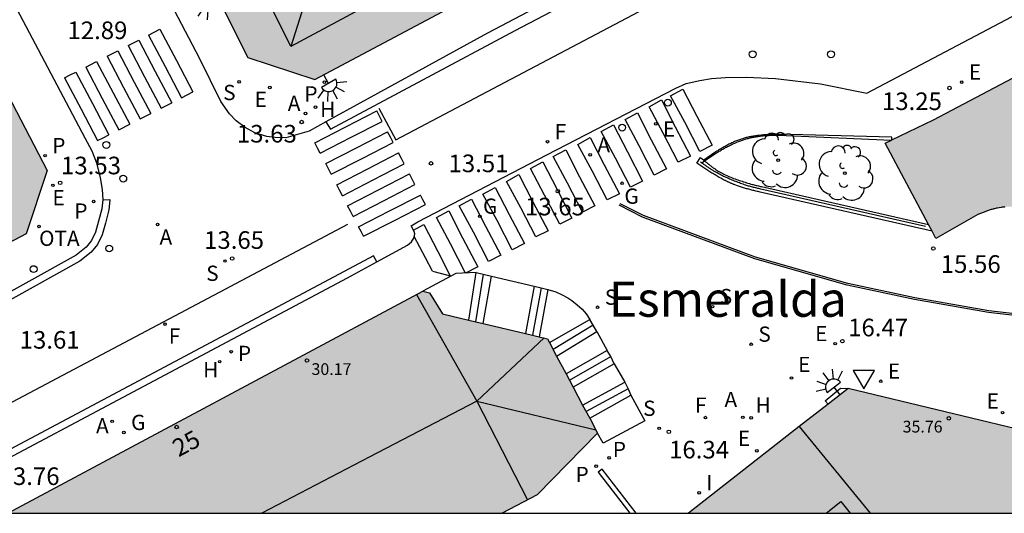
# Model space of a CAD drawing. Units: millimetres. Extents: x 582044 to 582399, y 4796289 to 4796540.
# Drawn here: x 582170 to 582212, y 4796290 to 4796311 of the extents above; entities that cross this region are included whole.
import ezdxf
from ezdxf.enums import TextEntityAlignment as Align

# ---------------------------------------------------------------- set-up
doc = ezdxf.new("R2010")
doc.units = ezdxf.units.MM
for name, color, linetype in [('010106', 9, 'Continuous'), ('020204', 9, 'Continuous'), ('020308', 9, 'Continuous'), ('060108', 9, 'Continuous'), ('060113', 4, 'Continuous'), ('060117', 9, 'Continuous'), ('060141', 9, 'Continuous'), ('060144', 9, 'Continuous'), ('070105', 6, 'Continuous'), ('070108', 9, 'VALLA'), ('080106', 1, 'Continuous'), ('080109', 9, 'Continuous'), ('080110', 9, 'Continuous'), ('080118', 9, 'Continuous'), ('080201', 9, 'Continuous'), ('080202', 9, 'Continuous'), ('080303', 9, 'Continuous'), ('080304', 9, 'Continuous'), ('080308', 9, 'Continuous'), ('090209', 9, 'Continuous'), ('090309', 9, 'Continuous'), ('100116', 71, 'Continuous'), ('100202', 3, 'Continuous'), ('200204', 4, 'Continuous'), ('200205', 4, 'Continuous'), ('200304', 4, 'Continuous'), ('200305', 4, 'Continuous'), ('210102', 4, 'Continuous'), ('210201', 9, 'Continuous'), ('210203', 4, 'Continuous'), ('210204', 9, 'Continuous'), ('210205', 4, 'Continuous'), ('210301', 9, 'Continuous'), ('210303', 4, 'Continuous'), ('210304', 9, 'Continuous'), ('210305', 4, 'Continuous'), ('220205', 1, 'Continuous'), ('220305', 1, 'Continuous'), ('230204', 9, 'Continuous'), ('230304', 9, 'Continuous'), ('240204', 9, 'Continuous'), ('240304', 9, 'Continuous'), ('250204', 9, 'Continuous'), ('260101', 9, 'Continuous'), ('260202', 9, 'Continuous'), ('260205', 9, 'Continuous'), ('270204', 9, 'Continuous'), ('270304', 9, 'Continuous'), ('990501', 21, 'Continuous')]:
    doc.layers.add(name, color=color, linetype=linetype)
doc.layers.add('080111', color=7, linetype='Continuous', lineweight=30)
doc.styles.add('ARIAL', font='ARIAL.TTF', dxfattribs={"height": 1})
doc.styles.add('ARIALI', font='ARIALI.TTF', dxfattribs={"height": 1})
doc.styles.add('ROMANS', font='romans__.ttf', dxfattribs={"height": 1})
doc.linetypes.add('VALLA', pattern='A,1,[200,DONOSTI.shx,S=0.1,R=0,X=0,Y=0],1', length=2)

# ---------------------------------------------------------------- blocks, each defined once
blk = doc.blocks.new('BloquePortal')
blk.add_circle((0, 0), 0.075)
at = {"flags": 5}
blk.add_attdef('INDICE', text='', height=0.75, dxfattribs=at).set_placement((0, 0), align=Align.MIDDLE_CENTER)
blk = doc.blocks.new('COTAPU')
blk.add_circle((0, 0), 0.075)
blk = doc.blocks.new('ABAS')
blk.add_circle((0, 0), 0.055)
blk = doc.blocks.new('HUEPIV')
blk.add_circle((0, 0), 0.145)
blk = doc.blocks.new('OPTICA')
blk.add_circle((0, 0), 0.055)
blk = doc.blocks.new('OTA')
blk.add_circle((0, 0), 0.055)
blk = doc.blocks.new('PLUVI2')
blk.add_circle((0, 0), 0.055)
blk = doc.blocks.new('PLUVI3')
blk.add_circle((0, 0), 0.055)
blk = doc.blocks.new('REIND')
blk.add_circle((0, 0), 0.055)
blk = doc.blocks.new('REGELE')
blk.add_circle((0, 0), 0.055)
blk = doc.blocks.new('SETRA')
at = {"linetype": 'Continuous'}
blk.add_lwpolyline([(0.451, 0.26), (-0.45, 0.26), (-0.001, -0.52)], close=True, dxfattribs=at)
blk = doc.blocks.new('ARBOL')
blk.add_circle((0, 0), 0.0587)
for centre, radius, start, end in [((-0.564, 0.381), 0.532, 92.28, 254.58), ((-0.28, 0.855), 0.3, 359.2878, 173.6078), ((0.097, 0.97), 0.21, 23.1565, 160.4665), ((0.438, 0.881), 0.24, 301.578, 139.328), ((-0.091, 0.321), 0.12, 119.14, 310.56), ((0.656, 0.288), 0.443, 319.8556, 114.7656), ((0.819, -0.249), 0.383, 235.5275, 62.0275), ((-0.556, -0.339), 0.555, 142.64, 266.54), ((-0.039, -0.384), 0.21, 189.64, 323.88), ((0.299, -0.624), 0.532, 224.67, 0.24), ((-0.301, -0.676), 0.45, 213.78, 295.32)]:
    blk.add_arc(centre, radius, start, end)
blk = doc.blocks.new('PUNTO')
blk.add_circle((0, 0), 0.075)
blk = doc.blocks.new('REGAS')
blk.add_circle((0, 0), 0.055)
blk = doc.blocks.new('SANEA')
blk.add_circle((0, 0), 0.055)
blk = doc.blocks.new('PLUVI1')
blk.add_circle((0, 0), 0.055)
blk = doc.blocks.new('FAREDE')
at = {"linetype": 'Continuous'}
for p, q in [((0.75, 0.7), (0.57, 0.322)), ((0.415, 0), (0, 0)), ((0.415, 0.36), (0.415, -0.351)), ((1.07, 0.411), (0.715, 0.19)), ((0.738, -0.699), (0.56, -0.32)), ((1.062, -0.416), (0.709, -0.191)), ((1.187, -0.005), (0.768, -0.001))]:
    blk.add_line(p, q, dxfattribs=at)
blk.add_arc((0.413, 0.004), 0.355, 270.4282, 89.5718, dxfattribs=at)
blk = doc.blocks.new('HIDRAN')
blk.add_circle((0, 0), 0.055)

msp = doc.modelspace()

# ---------------------------------------------------------------- hatches: boundary and pattern name
at = {"layer": '990501'}
for points in [[(582199.083, 4796317.326), (582198.651, 4796317.097), (582182.778, 4796308.648), (582179.912, 4796309.593), (582176.082, 4796317.257), (582175.937, 4796317.184), (582175.714, 4796317.577), (582183.875, 4796321.781), (582192.037, 4796325.986), (582193.407, 4796323.475), (582194.312, 4796323.968), (582195.216, 4796324.462), (582197.15, 4796320.894)], [(582240.428, 4796317.393), (582237.254, 4796315.71), (582240.353, 4796309.867), (582240.289, 4796309.833), (582225.712, 4796302.161), (582227.093, 4796299.533), (582227.15, 4796299.426), (582227.203, 4796299.324), (582227.217, 4796299.298), (582226.405, 4796298.7), (582226.175, 4796298.531), (582224.817, 4796297.531), (582224.647, 4796297.406), (582223.82, 4796296.797), (582223.547, 4796296.597), (582223.322, 4796296.431), (582222.823, 4796296.064), (582222.574, 4796295.88), (582222.074, 4796295.512), (582219.202, 4796299.414), (582217.833, 4796298.642), (582216.803, 4796298.06), (582216.607, 4796298.408), (582216.567, 4796298.479), (582214.213, 4796302.649), (582214.161, 4796302.676), (582214.109, 4796302.703), (582214.057, 4796302.73), (582214.005, 4796302.757), (582213.953, 4796302.784), (582213.901, 4796302.81), (582213.849, 4796302.836), (582213.797, 4796302.862), (582213.745, 4796302.887), (582213.692, 4796302.912), (582213.639, 4796302.936), (582213.586, 4796302.96), (582213.533, 4796302.983), (582213.48, 4796303.005), (582213.426, 4796303.027), (582213.373, 4796303.048), (582213.319, 4796303.067), (582213.264, 4796303.086), (582213.21, 4796303.104), (582213.155, 4796303.121), (582213.099, 4796303.136), (582213.044, 4796303.15), (582212.947, 4796303.173), (582212.85, 4796303.191), (582212.81, 4796303.198), (582212.769, 4796303.204), (582212.728, 4796303.21), (582212.687, 4796303.215), (582212.645, 4796303.219), (582212.604, 4796303.223), (582212.562, 4796303.226), (582212.52, 4796303.228), (582212.479, 4796303.229), (582212.437, 4796303.23), (582212.395, 4796303.23), (582212.353, 4796303.23), (582212.312, 4796303.229), (582212.27, 4796303.227), (582212.228, 4796303.224), (582212.187, 4796303.221), (582212.145, 4796303.217), (582212.104, 4796303.212), (582212.063, 4796303.207), (582212.022, 4796303.201), (582211.942, 4796303.188), (582211.862, 4796303.172), (582211.823, 4796303.164), (582211.785, 4796303.155), (582211.746, 4796303.146), (582211.708, 4796303.136), (582211.67, 4796303.126), (582211.631, 4796303.115), (582211.593, 4796303.104), (582211.556, 4796303.092), (582211.518, 4796303.08), (582211.48, 4796303.068), (582211.443, 4796303.055), (582211.405, 4796303.042), (582211.367, 4796303.029), (582211.33, 4796303.015), (582211.293, 4796303.002), (582211.255, 4796302.988), (582211.218, 4796302.974), (582211.181, 4796302.96), (582211.144, 4796302.946), (582211.106, 4796302.931), (582211.069, 4796302.917), (582211.032, 4796302.903), (582209.244, 4796301.878), (582209.078, 4796302.19), (582208.929, 4796302.47), (582207.083, 4796305.94), (582207.354, 4796306.07), (582207.36, 4796306.073), (582209.136, 4796306.925), (582237.967, 4796322.151)], [(582156.647, 4796309.37), (582155.849, 4796310.884), (582155.052, 4796312.398), (582154.937, 4796312.617), (582152.937, 4796316.419), (582154.242, 4796317.135), (582162.413, 4796321.736), (582162.525, 4796321.756), (582171.361, 4796304.771), (582170.469, 4796302.079), (582163.036, 4796298.155), (582162.543, 4796298.166), (582160.438, 4796302.166), (582158.333, 4796306.166), (582160.058, 4796307.103), (582158.394, 4796310.271), (582157.521, 4796309.821)], [(582190.754, 4796290.169), (582169.684, 4796290.17), (582187.372, 4796299.634), (582187.658, 4796299.565), (582188.211, 4796298.664), (582189.335, 4796298.398), (582189.639, 4796298.326), (582189.95, 4796298.252), (582191.754, 4796297.825), (582192.046, 4796297.756), (582192.338, 4796297.687), (582192.687, 4796297.604), (582192.773, 4796297.441), (582193.078, 4796296.866), (582193.479, 4796296.11), (582193.627, 4796295.832), (582193.779, 4796295.545), (582194.186, 4796294.778), (582194.485, 4796294.215), (582194.82, 4796293.583), (582192.247, 4796290.958)], [(582206.441, 4796290.169), (582217.273, 4796290.169), (582217.784, 4796290.557), (582218.288, 4796290.945), (582217.374, 4796292.103), (582216.871, 4796292.741), (582216.804, 4796292.757), (582216.474, 4796292.836), (582216.214, 4796292.899), (582215.905, 4796292.974), (582215.288, 4796293.122), (582214.362, 4796293.346), (582213.77, 4796293.488), (582205.496, 4796295.481), (582204.647, 4796294.818), (582203.417, 4796293.857)], [(582203.417, 4796293.857), (582198.694, 4796290.169), (582206.441, 4796290.169)]]:
    msp.add_hatch(color=256, dxfattribs=at).paths.add_polyline_path(points)

# ---------------------------------------------------------------- linework, layer by layer
at = {"layer": '010106', "flags": 128}
msp.add_lwpolyline([(582044.208, 4796290.172), (582394.198, 4796290.165), (582394.203, 4796540.158), (582044.213, 4796540.165)], close=True, dxfattribs=at)
at = {"layer": '060108'}
for points in [[(582185.418, 4796300.88, 13.647), (582186.727, 4796301.588, 13.594), (582186.895, 4796301.732, 13.594), (582186.999, 4796301.916, 13.594), (582187.031, 4796302.076, 13.594), (582187.007, 4796302.172, 13.594), (582186.871, 4796302.42, 13.594), (582187.167, 4796302.588, 13.606), (582192.663, 4796305.436, 13.536), (582198.159, 4796308.284, 13.466), (582198.6, 4796308.484, 13.402), (582199.176, 4796308.612, 13.382), (582199.68, 4796308.691, 13.382), (582200.28, 4796308.739, 13.382), (582201.176, 4796308.755, 13.382), (582202.408, 4796308.699, 13.382), (582204.32, 4796308.467, 13.322), (582206.304, 4796308.067, 13.322), (582237.991, 4796324.794, 12.234), (582236.311, 4796327.962, 12.242), (582257.302, 4796339.089, 11.77), (582312.59, 4796368.428, 10.807)], [(582183.243, 4796306.84, 13.566), (582182.535, 4796306.452, 13.578), (582181.535, 4796306.164, 13.566), (582181.087, 4796306.172, 13.53), (582180.727, 4796306.228, 13.534), (582180.207, 4796306.38, 13.538), (582179.8, 4796306.612, 13.538), (582179.416, 4796306.884, 13.526), (582179.136, 4796307.188, 13.51), (582178.768, 4796307.716, 13.478), (582177.866, 4796309.535, 13.315), (582161.171, 4796341.358, 11.215), (582153.499, 4796356.238, 9.647), (582153.056, 4796357.101, 9.647)], [(582146.198, 4796354.834, 9.703), (582146.235, 4796354.83, 9.703), (582146.707, 4796354.678, 9.703), (582147.179, 4796354.486, 9.703), (582147.539, 4796354.246, 9.703), (582147.803, 4796353.958, 9.703), (582148.342, 4796353.034, 9.751), (582148.805, 4796352.194, 9.804), (582149.153, 4796351.601, 9.972), (582164.229, 4796322.688, 12.123), (582172.962, 4796306.167, 13.363), (582173.266, 4796305.607, 13.411), (582173.466, 4796305.095, 13.451), (582173.626, 4796304.463, 13.499), (582173.714, 4796303.959, 13.515), (582173.73, 4796303.528, 13.535)], [(582238.409, 4796337.25, 12.035), (582238.343, 4796337.002, 12.038), (582238.182, 4796336.514, 12.062), (582237.974, 4796336.178, 12.074), (582237.59, 4796335.858, 12.082), (582237.175, 4796335.578, 12.098), (582211.071, 4796321.635, 12.934), (582190.135, 4796310.62, 13.458), (582183.243, 4796306.84, 13.566)], [(582173.73, 4796303.519, 13.535), (582173.698, 4796303.143, 13.535), (582173.554, 4796302.607, 13.535), (582173.426, 4796302.143, 13.535), (582173.25, 4796301.783, 13.535), (582173.026, 4796301.503, 13.531), (582172.594, 4796301.167, 13.527), (582164.898, 4796296.888, 13.499)], [(582173.73, 4796303.528, 13.535), (582173.73, 4796303.519, 13.535)], [(582105.717, 4796291.152, 11.484), (582106.446, 4796291.142, 11.515), (582135.247, 4796290.82, 12.618), (582163.611, 4796290.509, 13.621), (582164.041, 4796290.543, 13.635), (582167.147, 4796291.206, 13.698), (582167.695, 4796291.445, 13.675), (582184.167, 4796300.203, 13.699), (582185.418, 4796300.88, 13.647)]]:
    msp.add_polyline3d(points, dxfattribs=at)
at = {"layer": '060113'}
for points in [[(582183.243, 4796306.84, 13.504), (582183.439, 4796306.532, 13.518), (582191.311, 4796310.732, 13.322), (582208.055, 4796319.515, 13.062), (582236.854, 4796334.818, 12.054), (582237.782, 4796335.362, 12.058), (582238.158, 4796335.658, 12.054), (582238.406, 4796335.986, 12.038), (582238.63, 4796336.434, 12.014), (582238.726, 4796336.794, 11.998), (582238.79, 4796337.21, 11.962), (582238.409, 4796337.25, 11.959)], [(582173.73, 4796303.528, 13.556), (582174.029, 4796303.539, 13.556), (582174.03, 4796303.512, 13.557), (582173.994, 4796303.091, 13.558), (582173.843, 4796302.528, 13.558), (582173.707, 4796302.037, 13.559), (582173.504, 4796301.622, 13.559), (582173.237, 4796301.288, 13.554), (582172.759, 4796300.916, 13.549), (582165.039, 4796296.624, 13.519)], [(582185.418, 4796300.88, 13.634), (582185.274, 4796301.143, 13.624), (582184.025, 4796300.466, 13.676), (582167.564, 4796291.714, 13.652), (582167.055, 4796291.492, 13.675), (582163.998, 4796290.84, 13.613), (582163.588, 4796290.807, 13.621), (582135.251, 4796291.12, 12.618), (582106.455, 4796291.442, 11.515), (582105.726, 4796291.452, 11.484)]]:
    msp.add_polyline3d(points, dxfattribs=at)
at = {"layer": '060117'}
for points in [[(582189.648, 4796300.431, 13.928), (582188.783, 4796300.389, 13.778), (582187.372, 4796299.634, 13.778)], [(582189.335, 4796298.398, 13.928), (582189.648, 4796300.431, 13.928)], [(582189.648, 4796300.431, 13.928), (582190.3, 4796300.276, 14.16)], [(582189.95, 4796298.252, 14.228), (582190.3, 4796300.276, 14.228)], [(582190.3, 4796300.276, 14.16), (582192.125, 4796299.843, 14.718)], [(582192.125, 4796299.843, 14.718), (582191.754, 4796297.825, 14.718)], [(582192.125, 4796299.843, 14.718), (582192.417, 4796299.774, 14.868)], [(582192.709, 4796299.705, 15.018), (582192.338, 4796297.687, 15.018)], [(582192.417, 4796299.774, 14.868), (582192.709, 4796299.705, 15.018)], [(582192.709, 4796299.705, 15.018), (582193.04, 4796299.601, 15.037), (582193.278, 4796299.485, 15.052), (582193.548, 4796299.346, 15.077), (582193.718, 4796299.231, 15.094), (582193.957, 4796299.046, 15.112), (582194.165, 4796298.861, 15.132), (582194.342, 4796298.668, 15.146), (582194.496, 4796298.422, 15.168)], [(582192.773, 4796297.441, 15.163), (582194.496, 4796298.422, 15.168)], [(582194.796, 4796297.909, 15.494), (582194.638, 4796298.178, 15.328), (582194.496, 4796298.422, 15.168)], [(582193.078, 4796296.866, 15.486), (582194.796, 4796297.909, 15.494)], [(582194.796, 4796297.909, 15.494), (582195.237, 4796297.101, 15.661)], [(582195.237, 4796297.101, 15.661), (582193.479, 4796296.11, 15.653)], [(582195.533, 4796296.54, 15.981), (582195.384, 4796296.845, 15.818), (582195.237, 4796297.101, 15.661)], [(582195.533, 4796296.54, 15.981), (582193.779, 4796295.545, 15.974)], [(582195.533, 4796296.54, 15.981), (582195.977, 4796295.748, 16.141)], [(582194.186, 4796294.778, 16.137), (582195.977, 4796295.748, 16.141)], [(582195.977, 4796295.748, 16.141), (582196.119, 4796295.465, 16.302), (582196.244, 4796295.204, 16.456)], [(582194.485, 4796294.215, 16.451), (582196.244, 4796295.204, 16.456)], [(582196.244, 4796295.204, 16.456), (582196.839, 4796294.108, 16.409), (582195.067, 4796293.15, 16.48), (582194.82, 4796293.583, 16.48)]]:
    msp.add_polyline3d(points, dxfattribs=at)
at = {"layer": '060141'}
for points in [[(582189.639, 4796298.326, 14.078), (582189.961, 4796300.357, 14.078)], [(582192.417, 4796299.774, 14.868), (582192.046, 4796297.756, 14.868)], [(582194.638, 4796298.178, 15.328), (582192.934, 4796297.138, 15.325)], [(582193.627, 4796295.832, 15.811), (582195.384, 4796296.845, 15.818)], [(582196.119, 4796295.465, 16.302), (582194.331, 4796294.504, 16.297)]]:
    msp.add_polyline3d(points, dxfattribs=at)
at = {"layer": '060144'}
for points in [[(582199.26, 4796305.095, 14.046), (582199.238, 4796305.111, 14.04), (582199.21, 4796305.131, 14.032)], [(582208.803, 4796302.387, 15.52), (582201.783, 4796303.979, 14.447), (582201.738, 4796303.99, 14.442), (582201.694, 4796304.001, 14.437), (582201.649, 4796304.012, 14.432), (582201.605, 4796304.022, 14.427), (582201.56, 4796304.033, 14.422), (582201.516, 4796304.044, 14.417), (582201.472, 4796304.055, 14.412), (582201.428, 4796304.066, 14.407), (582201.384, 4796304.077, 14.402), (582201.34, 4796304.089, 14.397), (582201.296, 4796304.1, 14.392), (582201.253, 4796304.112, 14.386), (582201.209, 4796304.124, 14.381), (582201.166, 4796304.136, 14.376), (582201.131, 4796304.146, 14.512), (582201.078, 4796304.166, 14.5), (582201.025, 4796304.185, 14.488), (582200.973, 4796304.205, 14.476), (582200.92, 4796304.225, 14.464), (582200.867, 4796304.244, 14.452), (582200.815, 4796304.264, 14.44), (582200.762, 4796304.284, 14.428), (582200.71, 4796304.305, 14.417), (582200.657, 4796304.325, 14.405), (582200.605, 4796304.346, 14.393), (582200.553, 4796304.367, 14.38), (582200.501, 4796304.388, 14.368), (582200.45, 4796304.41, 14.356), (582200.398, 4796304.432, 14.344), (582200.347, 4796304.454, 14.332), (582200.296, 4796304.477, 14.32), (582200.245, 4796304.5, 14.308), (582200.195, 4796304.524, 14.295), (582200.145, 4796304.548, 14.283), (582200.095, 4796304.573, 14.271), (582200.045, 4796304.599, 14.258), (582199.996, 4796304.625, 14.246), (582199.917, 4796304.668, 14.226), (582199.84, 4796304.713, 14.206), (582199.81, 4796304.73, 14.198), (582199.781, 4796304.748, 14.19), (582199.751, 4796304.766, 14.182), (582199.722, 4796304.784, 14.174), (582199.693, 4796304.802, 14.167), (582199.664, 4796304.82, 14.159), (582199.635, 4796304.839, 14.151), (582199.607, 4796304.858, 14.143), (582199.578, 4796304.877, 14.135), (582199.549, 4796304.896, 14.127), (582199.521, 4796304.915, 14.119), (582199.492, 4796304.934, 14.111), (582199.464, 4796304.954, 14.104), (582199.436, 4796304.973, 14.096), (582199.407, 4796304.993, 14.088), (582199.379, 4796305.012, 14.08), (582199.351, 4796305.032, 14.072), (582199.323, 4796305.052, 14.064), (582199.294, 4796305.072, 14.056), (582199.266, 4796305.091, 14.048), (582199.26, 4796305.095, 14.046)], [(582216.607, 4796298.408, 18.141), (582215.571, 4796298.408, 18.081), (582213.709, 4796298.464, 17.956), (582211.486, 4796298.722, 17.568), (582208.331, 4796299.275, 16.912), (582205.464, 4796299.891, 16.407), (582201.523, 4796301.013, 15.574), (582196.737, 4796302.784, 14.543), (582195.747, 4796303.292, 14.029)]]:
    msp.add_polyline3d(points, dxfattribs=at)
at = {"layer": '070105'}
for points in [[(582209.078, 4796302.19, 15.566), (582201.752, 4796303.851, 14.447), (582201.707, 4796303.862, 14.442), (582201.663, 4796303.872, 14.437), (582201.618, 4796303.883, 14.432), (582201.573, 4796303.894, 14.427), (582201.529, 4796303.905, 14.422), (582201.484, 4796303.916, 14.417), (582201.44, 4796303.927, 14.412), (582201.395, 4796303.938, 14.407), (582201.351, 4796303.949, 14.402), (582201.307, 4796303.961, 14.397), (582201.262, 4796303.973, 14.392), (582201.218, 4796303.985, 14.386), (582201.174, 4796303.997, 14.381), (582201.13, 4796304.009, 14.376), (582201.086, 4796304.022, 14.37), (582201.042, 4796304.035, 14.365), (582200.999, 4796304.048, 14.359), (582200.955, 4796304.062, 14.353), (582200.912, 4796304.076, 14.348), (582200.868, 4796304.091, 14.342), (582200.825, 4796304.106, 14.336), (582200.782, 4796304.121, 14.33), (582200.714, 4796304.146, 14.32), (582200.646, 4796304.173, 14.309), (582200.62, 4796304.183, 14.305), (582200.595, 4796304.193, 14.301), (582200.569, 4796304.204, 14.297), (582200.544, 4796304.214, 14.293), (582200.519, 4796304.225, 14.289), (582200.494, 4796304.236, 14.285), (582200.469, 4796304.247, 14.281), (582200.444, 4796304.259, 14.276), (582200.419, 4796304.27, 14.272), (582200.394, 4796304.282, 14.267), (582200.369, 4796304.293, 14.263), (582200.344, 4796304.305, 14.258), (582200.32, 4796304.317, 14.253), (582200.295, 4796304.329, 14.248), (582200.271, 4796304.341, 14.243), (582200.246, 4796304.353, 14.238), (582200.222, 4796304.366, 14.233), (582200.198, 4796304.378, 14.227), (582200.174, 4796304.391, 14.222), (582200.15, 4796304.403, 14.216), (582200.079, 4796304.441, 14.199), (582200.009, 4796304.479, 14.18), (582199.964, 4796304.505, 14.167), (582199.918, 4796304.531, 14.154), (582199.873, 4796304.557, 14.14), (582199.828, 4796304.584, 14.126), (582199.783, 4796304.611, 14.112), (582199.739, 4796304.638, 14.097), (582199.695, 4796304.665, 14.081), (582199.651, 4796304.693, 14.066), (582199.607, 4796304.72, 14.05), (582199.564, 4796304.748, 14.033), (582199.52, 4796304.776, 14.017), (582199.477, 4796304.804, 14), (582199.434, 4796304.833, 13.983), (582199.391, 4796304.861, 13.965), (582199.349, 4796304.89, 13.948), (582199.306, 4796304.918, 13.93), (582199.263, 4796304.947, 13.913), (582199.221, 4796304.976, 13.895), (582199.178, 4796305.004, 13.877), (582199.136, 4796305.033, 13.859), (582199.093, 4796305.062, 13.841), (582199.051, 4796305.091, 13.823), (582199.212, 4796305.325, 13.823), (582199.35, 4796305.209, 13.888)], [(582199.35, 4796305.209, 13.888), (582199.384, 4796305.181, 13.9)], [(582199.384, 4796305.181, 13.9), (582199.398, 4796305.169, 13.897), (582199.423, 4796305.148, 13.894), (582199.448, 4796305.128, 13.891), (582199.473, 4796305.107, 13.888), (582199.498, 4796305.087, 13.885), (582199.522, 4796305.067, 13.883), (582199.547, 4796305.047, 13.88), (582199.572, 4796305.027, 13.877), (582199.598, 4796305.007, 13.875), (582199.623, 4796304.987, 13.873), (582199.648, 4796304.968, 13.87), (582199.673, 4796304.949, 13.868), (582199.699, 4796304.929, 13.866), (582199.724, 4796304.91, 13.865), (582199.75, 4796304.892, 13.863), (582199.776, 4796304.873, 13.862), (582199.802, 4796304.855, 13.86), (582199.828, 4796304.837, 13.859), (582199.854, 4796304.819, 13.859), (582199.881, 4796304.802, 13.858), (582199.961, 4796304.75, 13.857), (582200.042, 4796304.702, 13.859), (582200.098, 4796304.67, 13.861), (582200.154, 4796304.64, 13.864), (582200.21, 4796304.611, 13.868), (582200.267, 4796304.584, 13.873), (582200.325, 4796304.557, 13.879), (582200.383, 4796304.531, 13.885), (582200.441, 4796304.506, 13.892), (582200.5, 4796304.482, 13.9), (582200.56, 4796304.458, 13.909), (582200.62, 4796304.435, 13.918), (582200.68, 4796304.413, 13.927), (582200.74, 4796304.392, 13.937), (582200.801, 4796304.371, 13.948), (582200.862, 4796304.351, 13.959), (582200.924, 4796304.331, 13.97), (582200.985, 4796304.311, 13.982), (582201.047, 4796304.291, 13.993), (582201.108, 4796304.272, 14.005), (582201.17, 4796304.253, 14.017), (582201.232, 4796304.235, 14.03), (582201.294, 4796304.216, 14.042), (582201.356, 4796304.197, 14.054), (582201.411, 4796304.183, 14.402), (582201.455, 4796304.172, 14.407), (582201.498, 4796304.161, 14.412), (582201.542, 4796304.15, 14.417), (582201.586, 4796304.139, 14.422), (582201.63, 4796304.128, 14.427), (582201.675, 4796304.118, 14.432), (582201.719, 4796304.107, 14.437), (582201.764, 4796304.096, 14.442), (582201.808, 4796304.086, 14.447), (582208.929, 4796302.47, 15.536)], [(582216.567, 4796298.479, 18.105), (582215.574, 4796298.479, 18.047), (582213.718, 4796298.535, 17.923), (582211.502, 4796298.792, 17.536), (582208.351, 4796299.344, 16.88), (582205.487, 4796299.96, 16.376), (582201.551, 4796301.08, 15.544), (582196.775, 4796302.848, 14.516), (582195.791, 4796303.352, 14.004)], [(582204.647, 4796294.818, 16.67), (582204.529, 4796294.963, 16.52), (582205.18, 4796295.499, 16.58), (582205.496, 4796295.481, 16.663)]]:
    msp.add_polyline3d(points, dxfattribs=at)
at = {"layer": '070108'}
for points in [[(582199.384, 4796305.181, 13.99), (582199.819, 4796305.482, 13.881), (582199.857, 4796305.505, 13.88), (582199.895, 4796305.527, 13.878), (582199.933, 4796305.55, 13.877), (582199.972, 4796305.572, 13.876), (582200.01, 4796305.594, 13.874), (582200.048, 4796305.617, 13.873), (582200.086, 4796305.639, 13.872), (582200.125, 4796305.661, 13.87), (582200.163, 4796305.683, 13.869), (582200.202, 4796305.704, 13.867), (582200.24, 4796305.726, 13.866), (582200.279, 4796305.747, 13.864), (582200.318, 4796305.768, 13.863), (582200.357, 4796305.789, 13.861), (582200.396, 4796305.809, 13.86), (582200.435, 4796305.83, 13.858), (582200.475, 4796305.849, 13.856), (582200.514, 4796305.869, 13.855), (582200.554, 4796305.888, 13.853), (582200.594, 4796305.907, 13.851), (582200.634, 4796305.925, 13.849), (582200.675, 4796305.943, 13.847), (582200.754, 4796305.977, 13.843), (582200.835, 4796306.009, 13.839), (582200.875, 4796306.024, 13.837), (582200.915, 4796306.039, 13.835), (582200.955, 4796306.054, 13.832), (582200.996, 4796306.068, 13.83), (582201.036, 4796306.081, 13.828), (582201.077, 4796306.094, 13.826), (582201.118, 4796306.107, 13.823), (582201.159, 4796306.119, 13.821), (582201.2, 4796306.131, 13.818), (582201.241, 4796306.142, 13.816), (582201.283, 4796306.152, 13.814), (582201.324, 4796306.163, 13.811), (582201.366, 4796306.172, 13.809), (582201.408, 4796306.182, 13.807), (582201.45, 4796306.19, 13.804), (582201.492, 4796306.199, 13.802), (582201.534, 4796306.206, 13.8), (582201.576, 4796306.214, 13.798), (582201.618, 4796306.22, 13.795), (582201.66, 4796306.227, 13.793), (582201.749, 4796306.239, 13.789), (582201.837, 4796306.249, 13.785), (582201.883, 4796306.254, 13.783), (582201.929, 4796306.258, 13.781), (582201.975, 4796306.262, 13.779), (582202.021, 4796306.265, 13.777), (582202.068, 4796306.267, 13.775), (582202.114, 4796306.27, 13.773), (582202.16, 4796306.272, 13.771), (582202.206, 4796306.273, 13.769), (582202.253, 4796306.274, 13.768), (582202.299, 4796306.275, 13.766), (582202.345, 4796306.276, 13.764), (582202.392, 4796306.276, 13.763), (582202.438, 4796306.276, 13.761), (582202.484, 4796306.276, 13.76), (582202.531, 4796306.276, 13.758), (582202.577, 4796306.276, 13.757), (582202.624, 4796306.275, 13.755), (582202.67, 4796306.274, 13.754), (582202.717, 4796306.274, 13.752), (582202.763, 4796306.273, 13.751), (582202.81, 4796306.272, 13.749), (582202.856, 4796306.27, 13.748), (582207.354, 4796306.07, 13.541)], [(582199.245, 4796305.085, 14.025), (582199.26, 4796305.095, 14.021)], [(582199.26, 4796305.095, 14.021), (582199.384, 4796305.181, 13.99)]]:
    msp.add_polyline3d(points, dxfattribs=at)
at = {"layer": '080106'}
for points in [[(582204.563, 4796290.169, 36.029), (582205.184, 4796290.673, 36.028)], [(582205.184, 4796290.673, 36.028), (582205.593, 4796290.169, 36.059)]]:
    msp.add_polyline3d(points, dxfattribs=at)
at = {"layer": '080109'}
for points in [[(582184.168, 4796317.684, 37.841), (582182.956, 4796313.872, 36.935), (582181.744, 4796310.06, 36.029)], [(582187.107, 4796299.492, 31.129), (582189.674, 4796294.944, 31.933)], [(582192.552, 4796297.636, 30.325), (582189.674, 4796294.944, 31.933)], [(582189.674, 4796294.944, 31.933), (582185.092, 4796292.557, 31.897), (582180.514, 4796290.169, 31.859)], [(582189.674, 4796294.944, 31.933), (582191.832, 4796290.738, 30.299)], [(582189.674, 4796294.944, 31.933), (582194.745, 4796293.724, 30.329)]]:
    msp.add_polyline3d(points, dxfattribs=at)
at = {"layer": '080110'}
msp.add_polyline3d([(582198.223, 4796318.912, 36.025), (582189.983, 4796314.487, 36.027), (582181.744, 4796310.06, 36.029), (582179.649, 4796314.293, 36.019), (582177.555, 4796318.526, 36.009)], dxfattribs=at)
at = {"layer": '080111'}
for points in [[(582207.36, 4796306.073, 20.351), (582209.136, 4796306.925, 13.314), (582237.967, 4796322.151, 12.54)], [(582162.413, 4796321.736, 12.16), (582162.525, 4796321.756, 12.149), (582171.361, 4796304.771, 13.471), (582170.469, 4796302.079, 13.69), (582163.036, 4796298.155, 13.686), (582162.543, 4796298.166, 13.667)], [(582175.714, 4796317.577, 12.763), (582175.937, 4796317.184, 12.784), (582176.082, 4796317.257, 12.793), (582179.912, 4796309.593, 13.43), (582182.778, 4796308.648, 13.681), (582198.651, 4796317.097, 13.365), (582199.083, 4796317.326, 13.356)], [(582208.929, 4796302.47, 16.429), (582207.083, 4796305.94, 21.503), (582207.354, 4796306.07, 20.422)], [(582207.354, 4796306.07, 20.398), (582207.36, 4796306.073, 20.375)], [(582212.187, 4796303.221, 15.619), (582212.145, 4796303.217, 15.618), (582212.104, 4796303.212, 15.618), (582212.063, 4796303.207, 15.617), (582212.022, 4796303.201, 15.617), (582211.942, 4796303.188, 15.616), (582211.862, 4796303.172, 15.615), (582211.823, 4796303.164, 15.615), (582211.785, 4796303.155, 15.614), (582211.746, 4796303.146, 15.614), (582211.708, 4796303.136, 15.614), (582211.67, 4796303.126, 15.613), (582211.631, 4796303.115, 15.613), (582211.593, 4796303.104, 15.613), (582211.556, 4796303.092, 15.613), (582211.518, 4796303.08, 15.612), (582211.48, 4796303.068, 15.612), (582211.443, 4796303.055, 15.612), (582211.405, 4796303.042, 15.611), (582211.367, 4796303.029, 15.611), (582211.33, 4796303.015, 15.611), (582211.293, 4796303.002, 15.611), (582211.255, 4796302.988, 15.61), (582211.218, 4796302.974, 15.61), (582211.181, 4796302.96, 15.61), (582211.144, 4796302.946, 15.61), (582211.106, 4796302.931, 15.609), (582211.069, 4796302.917, 15.609), (582211.032, 4796302.903, 15.609), (582209.244, 4796301.878, 15.564), (582209.078, 4796302.19, 16.019)], [(582209.078, 4796302.19, 16.019), (582208.929, 4796302.47, 16.429)], [(582169.684, 4796290.17, 13.76), (582187.372, 4796299.634, 13.778)], [(582187.372, 4796299.634, 13.778), (582187.658, 4796299.565, 13.956), (582188.211, 4796298.664, 13.865), (582189.335, 4796298.398, 14.154)], [(582189.335, 4796298.398, 14.154), (582189.639, 4796298.326, 14.232)], [(582189.639, 4796298.326, 14.232), (582189.95, 4796298.252, 14.312)], [(582189.95, 4796298.252, 14.312), (582191.754, 4796297.825, 14.776)], [(582191.754, 4796297.825, 14.776), (582192.046, 4796297.756, 14.852)], [(582192.046, 4796297.756, 14.852), (582192.338, 4796297.687, 14.927)], [(582192.338, 4796297.687, 14.927), (582192.687, 4796297.604, 15.017)], [(582192.687, 4796297.604, 15.017), (582192.773, 4796297.441, 15.075)], [(582192.773, 4796297.441, 15.075), (582193.078, 4796296.866, 15.282)], [(582193.078, 4796296.866, 15.282), (582193.479, 4796296.11, 15.554)], [(582193.479, 4796296.11, 15.554), (582193.627, 4796295.832, 15.654)], [(582193.627, 4796295.832, 15.654), (582193.779, 4796295.545, 15.757)], [(582193.779, 4796295.545, 15.757), (582194.186, 4796294.778, 16.033)], [(582205.496, 4796295.481, 16.643), (582204.647, 4796294.818, 16.67)], [(582205.499, 4796295.483, 16.643), (582205.496, 4796295.481, 16.643)], [(582213.77, 4796293.488, 18.882), (582205.499, 4796295.483, 16.643)], [(582194.186, 4796294.778, 16.033), (582194.485, 4796294.215, 16.236)], [(582204.647, 4796294.818, 16.67), (582203.417, 4796293.857, 16.709)], [(582194.485, 4796294.215, 16.236), (582194.82, 4796293.583, 16.464)], [(582203.417, 4796293.857, 16.709), (582198.694, 4796290.169, 16.86)], [(582194.82, 4796293.583, 16.464), (582192.247, 4796290.958, 16.926), (582190.754, 4796290.169, 17.07)]]:
    msp.add_polyline3d(points, dxfattribs=at)
at = {"layer": '080118', "flags": 128}
msp.add_lwpolyline([(582203.417, 4796293.857), (582206.441, 4796290.169)], dxfattribs=at)
at = {"layer": '100116'}
msp.add_polyline3d([(582207.36, 4796306.073, 13.539), (582207.363, 4796306.197, 13.539), (582202.497, 4796306.323, 13.755), (582202.468, 4796306.322, 13.756), (582202.439, 4796306.32, 13.757), (582202.411, 4796306.319, 13.758), (582202.382, 4796306.318, 13.76), (582202.353, 4796306.317, 13.761), (582202.324, 4796306.315, 13.762), (582202.295, 4796306.314, 13.763), (582202.267, 4796306.312, 13.764), (582202.238, 4796306.311, 13.765), (582202.209, 4796306.309, 13.766), (582202.18, 4796306.308, 13.768), (582202.152, 4796306.306, 13.769), (582202.123, 4796306.305, 13.77), (582202.094, 4796306.303, 13.771), (582202.065, 4796306.301, 13.772), (582202.036, 4796306.299, 13.774), (582202.008, 4796306.297, 13.775), (582201.979, 4796306.295, 13.776), (582201.95, 4796306.292, 13.777), (582201.921, 4796306.29, 13.779), (582201.892, 4796306.287, 13.78), (582201.864, 4796306.285, 13.781), (582201.791, 4796306.278, 13.785), (582201.719, 4796306.27, 13.788), (582201.676, 4796306.265, 13.79), (582201.633, 4796306.259, 13.792), (582201.589, 4796306.253, 13.795), (582201.546, 4796306.247, 13.797), (582201.503, 4796306.241, 13.799), (582201.46, 4796306.234, 13.801), (582201.417, 4796306.226, 13.804), (582201.374, 4796306.218, 13.806), (582201.331, 4796306.21, 13.808), (582201.288, 4796306.201, 13.811), (582201.246, 4796306.192, 13.813), (582201.203, 4796306.182, 13.815), (582201.161, 4796306.172, 13.817), (582201.119, 4796306.161, 13.82), (582201.077, 4796306.15, 13.822), (582201.035, 4796306.138, 13.824), (582200.994, 4796306.126, 13.826), (582200.952, 4796306.113, 13.829), (582200.911, 4796306.099, 13.831), (582200.87, 4796306.085, 13.833), (582200.787, 4796306.055, 13.837), (582200.704, 4796306.022, 13.841), (582200.663, 4796306.005, 13.843), (582200.621, 4796305.987, 13.845), (582200.58, 4796305.968, 13.847), (582200.538, 4796305.949, 13.849), (582200.498, 4796305.929, 13.851), (582200.457, 4796305.909, 13.853), (582200.416, 4796305.888, 13.855), (582200.376, 4796305.867, 13.856), (582200.336, 4796305.845, 13.858), (582200.296, 4796305.824, 13.86), (582200.256, 4796305.801, 13.861), (582200.216, 4796305.779, 13.863), (582200.177, 4796305.756, 13.865), (582200.137, 4796305.733, 13.866), (582200.098, 4796305.71, 13.868), (582200.058, 4796305.686, 13.87), (582200.019, 4796305.662, 13.871), (582199.98, 4796305.639, 13.873), (582199.941, 4796305.615, 13.874), (582199.901, 4796305.591, 13.876), (582199.862, 4796305.567, 13.877), (582199.823, 4796305.543, 13.879), (582199.35, 4796305.209, 13.89)], dxfattribs=at)
at = {"layer": '210102'}
msp.add_polyline3d([(582196.464, 4796290.169, 16.77), (582195.014, 4796292.042, 16.66), (582194.854, 4796291.917, 16.67), (582196.204, 4796290.169, 16.76)], dxfattribs=at)
at = {"layer": '260101'}
for points in [[(582185.503, 4796307.428, 13.522), (582186.223, 4796306.084, 13.558), (582235.19, 4796331.922, 12.306)], [(582175.682, 4796310.544, 13.077), (582176.166, 4796310.791, 13.079)], [(582175.682, 4796310.544, 13.176), (582176.388, 4796309.209, 13.204), (582177.094, 4796307.874, 13.232)], [(582176.166, 4796310.791, 13.167), (582176.872, 4796309.456, 13.195), (582177.578, 4796308.121, 13.223)], [(582174.812, 4796310.101, 13.073), (582175.265, 4796310.332, 13.075)], [(582174.812, 4796310.101, 13.2), (582175.517, 4796308.766, 13.228), (582176.223, 4796307.43, 13.256)], [(582175.265, 4796310.332, 13.188), (582175.971, 4796308.997, 13.216), (582176.676, 4796307.661, 13.244)], [(582173.913, 4796309.643, 13.068), (582174.369, 4796309.875, 13.07)], [(582173.913, 4796309.643, 13.231), (582174.619, 4796308.307, 13.259), (582175.324, 4796306.972, 13.287)], [(582174.369, 4796309.875, 13.202), (582175.075, 4796308.54, 13.23), (582175.78, 4796307.204, 13.258)], [(582173.004, 4796309.179, 13.063), (582173.469, 4796309.416, 13.065)], [(582173.004, 4796309.179, 13.058), (582173.709, 4796307.844, 13.17), (582174.415, 4796306.509, 13.283)], [(582173.469, 4796309.416, 13.176), (582174.175, 4796308.081, 13.204), (582174.88, 4796306.746, 13.232)], [(582172.104, 4796308.72, 13.054), (582172.343, 4796308.843, 13.056), (582172.583, 4796308.965, 13.059)], [(582172.104, 4796308.72, 13.025), (582172.809, 4796307.385, 13.137), (582173.515, 4796306.049, 13.249)], [(582172.583, 4796308.965, 13.054), (582173.289, 4796307.629, 13.166), (582173.995, 4796306.294, 13.278)], [(582177.094, 4796307.874, 13.281), (582177.578, 4796308.121, 13.283)], [(582198.463, 4796308.244, 13.406), (582199.055, 4796307.092, 13.53), (582199.703, 4796305.852, 13.742), (582199.183, 4796305.588, 13.766), (582198.543, 4796306.828, 13.482), (582197.935, 4796307.956, 13.418), (582198.463, 4796308.244, 13.406)], [(582176.223, 4796307.43, 13.276), (582176.676, 4796307.661, 13.278)], [(582197.543, 4796307.78, 13.382), (582198.135, 4796306.628, 13.506), (582198.783, 4796305.388, 13.718), (582198.263, 4796305.124, 13.742), (582197.623, 4796306.364, 13.458), (582197.015, 4796307.492, 13.394), (582197.543, 4796307.78, 13.382)], [(582175.324, 4796306.972, 13.272), (582175.78, 4796307.204, 13.274)], [(582182.774, 4796305.952, 13.587), (582184.092, 4796306.631, 13.542), (582185.41, 4796307.31, 13.496)], [(582185.64, 4796306.867, 13.518), (582185.525, 4796307.089, 13.516), (582185.41, 4796307.31, 13.514)], [(582196.519, 4796307.236, 13.434), (582197.111, 4796306.084, 13.558), (582197.759, 4796304.844, 13.77), (582197.239, 4796304.58, 13.794), (582196.599, 4796305.82, 13.51), (582195.991, 4796306.948, 13.446), (582196.519, 4796307.236, 13.434)], [(582174.415, 4796306.509, 13.267), (582174.88, 4796306.746, 13.269)], [(582183.004, 4796305.51, 13.59), (582184.322, 4796306.189, 13.544), (582185.64, 4796306.867, 13.499)], [(582195.503, 4796306.716, 13.47), (582196.095, 4796305.564, 13.594), (582196.743, 4796304.324, 13.806), (582196.223, 4796304.06, 13.83), (582195.583, 4796305.3, 13.546), (582194.975, 4796306.428, 13.482), (582195.503, 4796306.716, 13.47)], [(582173.515, 4796306.049, 13.258), (582173.755, 4796306.171, 13.26), (582173.995, 4796306.294, 13.263)], [(582183.235, 4796305.065, 13.59), (582184.553, 4796305.744, 13.544), (582185.871, 4796306.423, 13.499)], [(582186.108, 4796305.968, 13.527), (582185.99, 4796306.195, 13.525), (582185.871, 4796306.423, 13.523)], [(582184.169, 4796302.478, 13.574), (582166.538, 4796293.135, 13.578), (582165.506, 4796292.735, 13.586), (582164.986, 4796292.623, 13.586), (582164.45, 4796292.575, 13.586), (582161.018, 4796292.479, 13.562), (582145.09, 4796292.759, 12.918), (582121.883, 4796293.008, 12.054), (582088.572, 4796293.64, 10.562), (582087.46, 4796293.728, 10.562), (582086.844, 4796293.832, 10.562), (582086.332, 4796294.104, 10.562), (582085.836, 4796294.568, 10.562), (582085.276, 4796295.224, 10.562), (582084.428, 4796296.761, 10.331), (582080.012, 4796305.793, 9.795)], [(582183.004, 4796305.51, 13.535), (582182.889, 4796305.731, 13.533), (582182.774, 4796305.952, 13.531)], [(582183.471, 4796304.61, 13.588), (582184.79, 4796305.289, 13.542), (582186.108, 4796305.968, 13.497)], [(582194.511, 4796306.172, 13.466), (582195.103, 4796305.02, 13.59), (582195.751, 4796303.78, 13.802), (582195.231, 4796303.516, 13.826), (582194.591, 4796304.756, 13.542), (582193.983, 4796305.884, 13.478), (582194.511, 4796306.172, 13.466)], [(582183.705, 4796304.162, 13.624), (582185.023, 4796304.841, 13.578), (582186.341, 4796305.519, 13.533)], [(582186.582, 4796305.056, 13.537), (582186.462, 4796305.287, 13.534), (582186.341, 4796305.519, 13.532)], [(582193.463, 4796305.652, 13.49), (582194.055, 4796304.5, 13.614), (582194.703, 4796303.26, 13.826), (582194.183, 4796302.996, 13.85), (582193.543, 4796304.236, 13.566), (582192.935, 4796305.364, 13.502), (582193.463, 4796305.652, 13.49)], [(582183.471, 4796304.61, 13.545), (582183.353, 4796304.837, 13.542), (582183.235, 4796305.065, 13.54)], [(582183.947, 4796303.699, 13.582), (582185.264, 4796304.377, 13.537), (582186.582, 4796305.056, 13.492)], [(582192.487, 4796305.14, 13.506), (582193.079, 4796303.988, 13.63), (582193.727, 4796302.748, 13.842), (582193.207, 4796302.484, 13.866), (582192.567, 4796303.724, 13.582), (582191.959, 4796304.852, 13.518), (582192.487, 4796305.14, 13.506)], [(582184.168, 4796303.273, 13.584), (582185.486, 4796303.951, 13.538), (582186.804, 4796304.63, 13.493)], [(582187.04, 4796304.175, 13.545), (582186.922, 4796304.403, 13.542), (582186.804, 4796304.63, 13.54)], [(582191.471, 4796304.596, 13.518), (582192.063, 4796303.444, 13.642), (582192.711, 4796302.204, 13.854), (582192.191, 4796301.94, 13.878), (582191.551, 4796303.18, 13.594), (582190.943, 4796304.308, 13.53), (582191.471, 4796304.596, 13.518)], [(582183.947, 4796303.699, 13.554), (582183.826, 4796303.931, 13.552), (582183.705, 4796304.162, 13.55)], [(582184.405, 4796302.818, 13.59), (582185.722, 4796303.497, 13.544), (582187.04, 4796304.175, 13.499)], [(582184.638, 4796302.369, 13.599), (582185.956, 4796303.047, 13.554), (582187.274, 4796303.726, 13.508)], [(582187.481, 4796303.328, 13.554), (582187.378, 4796303.527, 13.552), (582187.274, 4796303.726, 13.55)], [(582190.463, 4796304.052, 13.526), (582191.055, 4796302.9, 13.65), (582191.703, 4796301.66, 13.862), (582191.183, 4796301.396, 13.886), (582190.543, 4796302.636, 13.602), (582189.935, 4796303.764, 13.538), (582190.463, 4796304.052, 13.526)], [(582184.405, 4796302.818, 13.562), (582184.286, 4796303.045, 13.56), (582184.168, 4796303.273, 13.558)], [(582184.845, 4796301.971, 13.606), (582186.163, 4796302.649, 13.56), (582187.481, 4796303.328, 13.515)], [(582189.455, 4796303.556, 13.55), (582190.047, 4796302.404, 13.674), (582190.695, 4796301.164, 13.886), (582190.175, 4796300.9, 13.91), (582189.535, 4796302.14, 13.626), (582188.927, 4796303.268, 13.562), (582189.455, 4796303.556, 13.55)], [(582188.479, 4796303.06, 13.558), (582189.071, 4796301.908, 13.682), (582189.719, 4796300.668, 13.894), (582189.199, 4796300.404, 13.918), (582188.559, 4796301.644, 13.634), (582187.951, 4796302.772, 13.57), (582188.479, 4796303.06, 13.558)], [(582186.976, 4796302.229, 13.592), (582187.415, 4796302.468, 13.582), (582188.007, 4796301.316, 13.706), (582188.546, 4796300.286, 13.883)], [(582184.845, 4796301.971, 13.571), (582184.742, 4796302.17, 13.569), (582184.638, 4796302.369, 13.567)], [(582187.792, 4796300.476, 13.789), (582187.495, 4796301.052, 13.658), (582187.007, 4796301.957, 13.607)], [(582187.791, 4796300.477, 13.87), (582188.168, 4796300.382, 13.893), (582188.546, 4796300.287, 13.916)]]:
    msp.add_polyline3d(points, dxfattribs=at)

# ---------------------------------------------------------------- block references
at = {"layer": '020204', "rotation": 359.9987685839998}
for p in [(582209.824, 4796308.286, 13.251), (582182.207, 4796306.836, 13.63), (582187.72, 4796305.076, 13.514), (582171.914, 4796304.245, 13.529), (582193.13, 4796303.89, 13.647), (582209.131, 4796301.446, 15.564), (582179.247, 4796301.022, 13.648), (582205.256, 4796297.501, 16.466), (582197.859, 4796293.638, 16.343)]:
    msp.add_blockref('COTAPU', p, dxfattribs=at)
at = {"layer": '080201', "rotation": 359.9987685839998}
for p in [(582182.435, 4796296.676, 30.166), (582209.793, 4796294.212, 35.756)]:
    msp.add_blockref('PUNTO', p, dxfattribs=at)
at = {"layer": '080202', "rotation": 359.9987685839998}
msp.add_blockref('BloquePortal', (582176.881, 4796293.841), dxfattribs=at)
at = {"layer": '090209', "rotation": 359.9987685839998}
msp.add_blockref('OTA', (582171.016, 4796302.388, 13.627), dxfattribs=at)
at = {"layer": '100202', "rotation": 359.9987685839998}
for p in [(582202.519, 4796305.208, 14), (582205.359, 4796304.663, 14)]:
    msp.add_blockref('ARBOL', p, dxfattribs=at)
at = {"layer": '200204', "rotation": 359.9987685839998}
for p in [(582182.801, 4796307.47, 13.618), (582178.716, 4796296.627, 13.704), (582201.367, 4796294.232, 16.447)]:
    msp.add_blockref('HIDRAN', p, dxfattribs=at)
at = {"layer": '200205', "rotation": 359.9987685839998}
for p in [(582182.372, 4796307.201, 13.63), (582194.509, 4796305.437, 13.542), (582176.072, 4796302.472, 13.6), (582174.13, 4796294.085, 13.707), (582201.016, 4796294.253, 16.419)]:
    msp.add_blockref('ABAS', p, dxfattribs=at)
at = {"layer": '210201', "rotation": 359.9987685839998}
for p in [(582183.179, 4796308.537, 13.655), (582171.274, 4796305.403, 13.419)]:
    msp.add_blockref('PLUVI1', p, dxfattribs=at)
at = {"layer": '210203', "rotation": 359.9987685839998}
for p in [(582173.344, 4796303.452, 13.567), (582179.205, 4796297.049, 13.708), (582195.311, 4796292.53, 16.562)]:
    msp.add_blockref('PLUVI2', p, dxfattribs=at)
at = {"layer": '210204', "rotation": 359.9987685839998}
for p in [(582179.541, 4796308.553, 13.435), (582178.941, 4796300.916, 13.648), (582194.824, 4796298.945, 14.936), (582199.725, 4796298.97, 15.591), (582201.369, 4796297.368, 16.002), (582197.449, 4796293.785, 16.343)]:
    msp.add_blockref('SANEA', p, dxfattribs=at)
at = {"layer": '210205', "rotation": 359.9987685839998}
msp.add_blockref('PLUVI3', (582194.76, 4796292.174, 16.617), dxfattribs=at)
at = {"layer": '220205', "rotation": 359.9987685839998}
for p in [(582180.853, 4796308.31, 13.532), (582210.342, 4796308.536, 13.251), (582197.302, 4796306.759, 13.509), (582171.608, 4796304.139, 13.529), (582204.95, 4796297.395, 16.466), (582203.087, 4796295.929, 16.409), (582206.89, 4796295.791, 16.813), (582212.084, 4796294.453, 17.551), (582201.607, 4796292.828, 16.53)]:
    msp.add_blockref('REGELE', p, dxfattribs=at)
at = {"layer": '230204', "rotation": 359.9987685839998}
for p in [(582195.865, 4796304.229, 13.758), (582189.807, 4796302.819, 13.634), (582174.634, 4796293.607, 13.719)]:
    msp.add_blockref('REGAS', p, dxfattribs=at)
at = {"layer": '240204', "rotation": 359.9987685839998}
for p in [(582192.687, 4796305.999, 13.482), (582176.386, 4796298.223, 13.637), (582199.417, 4796294.243, 16.288)]:
    msp.add_blockref('OPTICA', p, dxfattribs=at)
at = {"layer": '250204'}
for p, rotation in [((582178.646, 4796312.122, 13.206), 200.9830685995614), ((582183.149, 4796308.845, 13.674), 300.1319685728432), ((582205.148, 4796295.209, 16.654), 127.8057685907097)]:
    msp.add_blockref('FAREDE', p, dxfattribs=dict(at, rotation=rotation))
at = {"layer": '260202', "rotation": 359.9987685839998}
for p in [(582201.433, 4796309.724, 13.286), (582204.77, 4796309.724, 13.238), (582197.819, 4796307.663, 13.46), (582195.871, 4796306.6, 13.497), (582173.887, 4796305.861, 13.293), (582174.604, 4796304.427, 13.421), (582174.007, 4796301.45, 13.598), (582170.785, 4796300.57, 13.666)]:
    msp.add_blockref('HUEPIV', p, dxfattribs=at)
at = {"layer": '260205', "rotation": 359.9987685839998}
msp.add_blockref('SETRA', (582206.172, 4796295.995, 16.813), dxfattribs=at)
at = {"layer": '270204', "rotation": 359.9987685839998}
msp.add_blockref('REIND', (582199.149, 4796291.036, 16.677), dxfattribs=at)

# ---------------------------------------------------------------- texts
at = {"layer": '020308', "style": 'ARIAL'}
for s, p in [('12.89', (582172.227, 4796310.372, 12.886)), ('13.25', (582206.943, 4796307.349, 13.251)), ('13.63', (582179.448, 4796305.964, 13.63)), ('13.53', (582171.954, 4796304.61, 13.529)), ('13.51', (582188.47, 4796304.701, 13.514)), ('13.65', (582191.727, 4796302.86, 13.647)), ('13.65', (582178.05, 4796301.434, 13.648)), ('15.56', (582209.448, 4796300.411, 15.564)), ('16.47', (582205.501, 4796297.707, 16.466)), ('13.61', (582170.191, 4796297.181, 13.612)), ('16.34', (582197.87, 4796292.503, 16.343)), ('13.76', (582169.336, 4796291.37, 13.762))]:
    msp.add_text(s, height=0.75, rotation=359.9988, dxfattribs=at).set_placement(p)
at = {"layer": '080303', "style": 'ARIAL'}
for s, p in [('30.17', (582182.629, 4796296.06, 30.165)), ('35.76', (582207.823, 4796293.607, 35.755))]:
    msp.add_text(s, height=0.5, rotation=359.9988, dxfattribs=at).set_placement(p)
at = {"layer": '080304', "style": 'ARIALI'}
msp.add_text('Esmeralda', height=1.5, rotation=359.9988, dxfattribs=at).set_placement((582195.304, 4796298.54))
at = {"layer": '080308', "style": 'ARIALI'}
msp.add_text('25', height=0.75, rotation=28.0268, dxfattribs=at).set_placement((582176.963, 4796292.548))
at = {"layer": '090309', "style": 'ROMANS'}
msp.add_text('OTA', height=0.65, rotation=359.9988, dxfattribs=at).set_placement((582171.018, 4796301.559))
at = {"layer": '200304', "style": 'ROMANS'}
for p in [(582182.997, 4796307.055, 13.618), (582178.011, 4796295.957, 13.704), (582201.556, 4796294.451, 16.447)]:
    msp.add_text('H', height=0.65, rotation=359.9988, dxfattribs=at).set_placement(p)
at = {"layer": '200305', "style": 'ROMANS'}
for p in [(582181.617, 4796307.313, 13.63), (582194.815, 4796305.543, 13.542), (582176.153, 4796301.612, 13.6), (582200.232, 4796294.69, 16.419), (582173.447, 4796293.571, 13.707)]:
    msp.add_text('A', height=0.65, rotation=359.9988, dxfattribs=at).set_placement(p)
at = {"layer": '210301', "style": 'ROMANS'}
for p in [(582182.326, 4796307.712, 13.655), (582171.58, 4796305.509, 13.419)]:
    msp.add_text('P', height=0.65, rotation=359.9988, dxfattribs=at).set_placement(p)
at = {"layer": '210303', "style": 'ROMANS'}
for p in [(582172.521, 4796302.72, 13.567), (582179.491, 4796296.653, 13.708), (582195.471, 4796292.559, 16.562)]:
    msp.add_text('P', height=0.65, rotation=359.9988, dxfattribs=at).set_placement(p)
at = {"layer": '210304', "style": 'ROMANS'}
for p in [(582178.865, 4796307.771, 13.435), (582178.142, 4796300.067, 13.648), (582195.13, 4796299.051, 14.936), (582200.031, 4796299.076, 15.591), (582201.675, 4796297.474, 16.002), (582196.764, 4796294.315, 16.343)]:
    msp.add_text('S', height=0.65, rotation=359.9988, dxfattribs=at).set_placement(p)
at = {"layer": '210305', "style": 'ROMANS'}
msp.add_text('P', height=0.65, rotation=359.9988, dxfattribs=at).set_placement((582193.882, 4796291.495, 16.617))
at = {"layer": '220305', "style": 'ROMANS'}
for p in [(582210.648, 4796308.642, 13.251), (582180.207, 4796307.482, 13.532), (582197.607, 4796306.219, 13.509), (582171.586, 4796303.29, 13.529), (582204.095, 4796297.501, 16.466), (582203.37, 4796296.181, 16.409), (582207.196, 4796295.897, 16.813), (582211.407, 4796294.63, 17.551), (582200.802, 4796293.034, 16.53)]:
    msp.add_text('E', height=0.65, rotation=359.9988, dxfattribs=at).set_placement(p)
at = {"layer": '230304', "style": 'ROMANS'}
for p in [(582195.965, 4796303.354, 13.758), (582189.94, 4796302.925, 13.634), (582174.94, 4796293.713, 13.719)]:
    msp.add_text('G', height=0.65, rotation=359.9988, dxfattribs=at).set_placement(p)
at = {"layer": '240304', "style": 'ROMANS'}
for p in [(582192.993, 4796306.105, 13.482), (582176.546, 4796297.392, 13.637), (582198.975, 4796294.449, 16.288)]:
    msp.add_text('F', height=0.65, rotation=359.9988, dxfattribs=at).set_placement(p)
at = {"layer": '270304', "style": 'ROMANS'}
msp.add_text('I', height=0.65, rotation=359.9988, dxfattribs=at).set_placement((582199.455, 4796291.142, 16.677))

doc.saveas('drawing.dxf')
